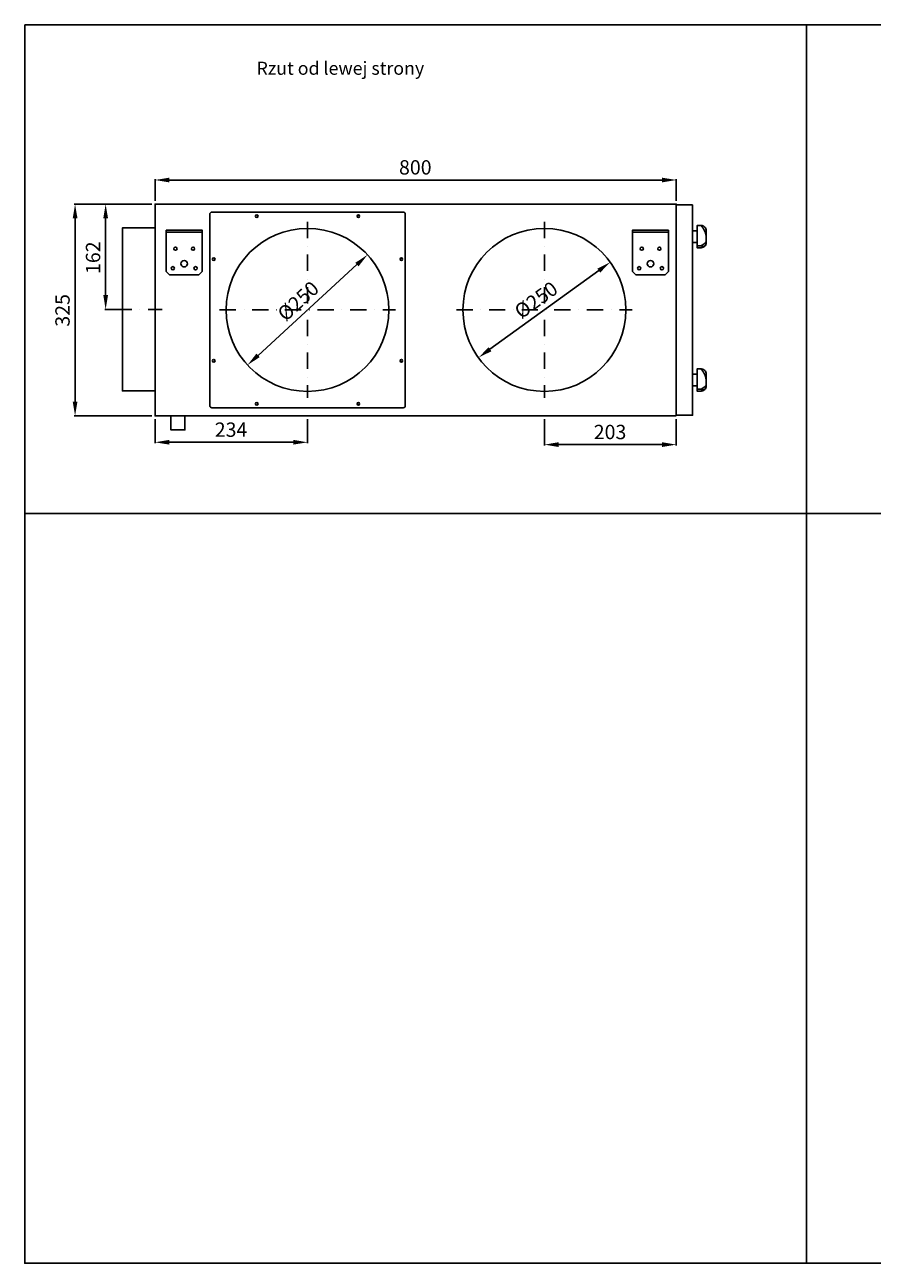
# Model space of a CAD drawing. Extents: x -93 to 3807, y 544 to 2444.
# Drawn here: x -93 to 1208, y 544 to 2444 of the extents above; entities that cross this region are included whole.
import ezdxf

# ---------------------------------------------------------------- set-up
doc = ezdxf.new("R2010")
doc.units = 0
doc.header["$MEASUREMENT"] = 0
doc.linetypes.add('DASHDOT', pattern=[1, 0.5, -0.25, 0, -0.25])
doc.layers.get('0').update_dxf_attribs({"linetype": 'CONTINUOUS'})
doc.layers.get('DEFPOINTS').update_dxf_attribs({"linetype": 'CONTINUOUS'})
for name, color, linetype in [('OSIE', 2, 'DASHDOT'), ('POMOCNICZE', 9, 'CONTINUOUS'), ('WARSTWA_1', 1, 'CONTINUOUS'), ('WYMIARY', 1, 'CONTINUOUS')]:
    doc.layers.add(name, color=color, linetype=linetype)
doc.dimstyles.get("Standard").update_dxf_attribs({"dimtxt": 0.18, "dimasz": 0.18, "dimexe": 0.18, "dimexo": 0.0625, "dimgap": 0.09, "dimtad": 0, "dimtih": 1, "dimtoh": 1, "dimdec": 4, "dimzin": 0, "dimdsep": 46, "dimtxsty": 'STANDARD', "dimcen": 0.09, "dimadec": 0, "dimazin": 0, "dimtfac": 1, "dimtdec": 4, "dimtofl": 0, "dimtmove": 2, "dimatfit": 3, "dimfxl": 1, "dimtolj": 1, "dimarcsym": 0})

# ---------------------------------------------------------------- blocks, each defined once
blk = doc.blocks.new('HAK_DUZY')
at = {"layer": 'POMOCNICZE'}
blk.add_lwpolyline([(-27.5, 34), (27.5, 34), (27.5, -29.5), (22.5, -34.5), (-22.5, -34.5), (-27.5, -29.5)], close=True, dxfattribs=at)
blk.add_lwpolyline([(-27.5, 31), (27.5, 31)], dxfattribs=at)
for centre, radius in [((-13.5, 5.5), 2.5), ((13.5, 5.5), 2.5), ((0, -17.5), 5), ((-17.5, -24.5), 2.5), ((17.5, -24.5), 2.5)]:
    blk.add_circle(centre, radius, dxfattribs=at)
blk = doc.blocks.new('GALKA-BOK')
at = {"color": 5}
blk.add_lwpolyline([(513.6, -235.8), (531.6, -235.8, -0.414214), (539.6, -243.8), (539.6, -249.8), (505.6, -249.8), (505.6, -243.8, -0.414214)], format="xyb", close=True, dxfattribs=at)
blk.add_lwpolyline([(508.6, -243.8), (508.6, -249.8)], dxfattribs=at)
blk.add_lwpolyline([(513.6, -249.8), (531.6, -249.8), (531.6, -256.8), (513.6, -256.8)], close=True, dxfattribs=at)
for points in [[(508.6, -243.8, 0), (508.5, -243.7, 0), (508.5, -243.6, 0), (508.4, -243.5, 0), (508.3, -243.4, 0), (508.3, -243.3, 0), (508.2, -243.2, 0), (508.1, -243.1, 0), (508.1, -243, 0), (508, -242.9, 0), (508, -242.8, 0), (507.9, -242.7, 0), (507.9, -242.6, 0), (507.8, -242.5, 0), (507.8, -242.4, 0), (507.8, -242.3, 0), (507.7, -242.2, 0), (507.7, -242.1, 0), (507.7, -242, 0), (507.6, -241.9, 0), (507.6, -241.8, 0), (507.6, -241.7, 0), (507.6, -241.7, 0), (507.5, -241.6, 0), (507.5, -241.5, 0), (507.5, -241.4, 0), (507.5, -241.3, 0), (507.5, -241.2, 0), (507.5, -241.1, 0), (507.5, -241, 0), (507.5, -241, 0), (507.5, -240.9, 0), (507.5, -240.8, 0), (507.5, -240.7, 0), (507.5, -240.6, 0), (507.5, -240.5, 0), (507.5, -240.5, 0), (507.5, -240.4, 0), (507.5, -240.3, 0), (507.5, -240.2, 0), (507.5, -240.2, 0), (507.5, -240.1, 0), (507.5, -240, 0), (507.6, -239.9, 0), (507.6, -239.8, 0), (507.6, -239.8, 0), (507.6, -239.7, 0), (507.6, -239.6, 0), (507.7, -239.6, 0), (507.7, -239.5, 0), (507.7, -239.4, 0), (507.7, -239.3, 0), (507.8, -239.3, 0), (507.8, -239.2, 0), (507.8, -239.1, 0), (507.9, -239.1, 0), (507.9, -239, 0), (507.9, -238.9, 0), (508, -238.9, 0), (508, -238.8, 0), (508, -238.7, 0), (508.1, -238.7, 0), (508.1, -238.6, 0), (508.2, -238.6, 0), (508.2, -238.5, 0), (508.2, -238.4, 0), (508.3, -238.4, 0), (508.3, -238.3, 0), (508.4, -238.3, 0), (508.4, -238.2, 0), (508.5, -238.1, 0), (508.5, -238.1, 0), (508.6, -238, 0), (508.6, -238, 0), (508.7, -237.9, 0), (508.7, -237.9, 0), (508.8, -237.8, 0), (508.8, -237.8, 0), (508.9, -237.7, 0), (508.9, -237.7, 0), (509, -237.6, 0), (509, -237.6, 0), (509.1, -237.5, 0), (509.1, -237.5, 0), (509.2, -237.4, 0), (509.2, -237.4, 0), (509.3, -237.4, 0), (509.3, -237.3, 0), (509.4, -237.3, 0), (509.4, -237.2, 0), (509.5, -237.2, 0), (509.5, -237.1, 0), (509.6, -237.1, 0), (509.6, -237.1, 0), (509.7, -237, 0), (509.7, -237, 0), (509.8, -237, 0), (509.8, -236.9, 0), (509.9, -236.9, 0), (509.9, -236.8, 0), (510, -236.8, 0), (510, -236.8, 0), (510.1, -236.7, 0), (510.1, -236.7, 0), (510.2, -236.7, 0), (510.2, -236.7, 0), (510.3, -236.6, 0), (510.3, -236.6, 0), (510.4, -236.6, 0), (510.4, -236.5, 0), (510.4, -236.5, 0), (510.5, -236.5, 0), (510.5, -236.5, 0), (510.6, -236.5, 0), (510.6, -236.4, 0), (510.6, -236.4, 0), (510.7, -236.4, 0), (510.7, -236.4, 0), (510.8, -236.3, 0), (510.8, -236.3, 0), (510.8, -236.3, 0), (510.9, -236.3, 0), (510.9, -236.3, 0), (510.9, -236.3, 0), (511, -236.3, 0), (511, -236.2, 0), (511, -236.2, 0), (511.1, -236.2, 0)], [(508.6, -243.8, 0), (508.6, -243.7, 0), (508.7, -243.6, 0), (508.7, -243.6, 0), (508.8, -243.5, 0), (508.8, -243.4, 0), (508.9, -243.3, 0), (508.9, -243.3, 0), (509, -243.2, 0), (509, -243.1, 0), (509, -243, 0), (509.1, -243, 0), (509.1, -242.9, 0), (509.2, -242.8, 0), (509.2, -242.7, 0), (509.3, -242.6, 0), (509.3, -242.6, 0), (509.4, -242.5, 0), (509.4, -242.4, 0), (509.4, -242.3, 0), (509.5, -242.3, 0), (509.5, -242.2, 0), (509.6, -242.1, 0), (509.6, -242, 0), (509.7, -242, 0), (509.7, -241.9, 0), (509.8, -241.8, 0), (509.8, -241.7, 0), (509.9, -241.7, 0), (509.9, -241.6, 0), (509.9, -241.5, 0), (510, -241.4, 0), (510, -241.4, 0), (510.1, -241.3, 0), (510.1, -241.2, 0), (510.2, -241.2, 0), (510.2, -241.1, 0), (510.3, -241, 0), (510.3, -240.9, 0), (510.4, -240.9, 0), (510.4, -240.8, 0), (510.4, -240.7, 0), (510.5, -240.6, 0), (510.5, -240.6, 0), (510.6, -240.5, 0), (510.6, -240.4, 0), (510.7, -240.4, 0), (510.7, -240.3, 0), (510.8, -240.2, 0), (510.8, -240.1, 0), (510.9, -240.1, 0), (510.9, -240, 0), (511, -239.9, 0), (511, -239.9, 0), (511.1, -239.8, 0), (511.1, -239.7, 0), (511.2, -239.7, 0), (511.2, -239.6, 0), (511.2, -239.5, 0), (511.3, -239.5, 0), (511.3, -239.4, 0), (511.4, -239.3, 0), (511.4, -239.3, 0), (511.5, -239.2, 0), (511.5, -239.1, 0), (511.6, -239.1, 0), (511.6, -239, 0), (511.7, -238.9, 0), (511.7, -238.9, 0), (511.8, -238.8, 0), (511.8, -238.7, 0), (511.9, -238.7, 0), (511.9, -238.6, 0), (512, -238.5, 0), (512, -238.5, 0), (512.1, -238.4, 0), (512.1, -238.3, 0), (512.2, -238.3, 0), (512.2, -238.2, 0), (512.3, -238.2, 0), (512.4, -238.1, 0), (512.4, -238, 0), (512.5, -238, 0), (512.5, -237.9, 0), (512.6, -237.9, 0), (512.6, -237.8, 0), (512.7, -237.7, 0), (512.7, -237.7, 0), (512.8, -237.6, 0), (512.8, -237.6, 0), (512.9, -237.5, 0), (512.9, -237.5, 0), (513, -237.4, 0), (513, -237.4, 0), (513.1, -237.3, 0), (513.2, -237.2, 0), (513.2, -237.2, 0), (513.3, -237.1, 0), (513.3, -237.1, 0), (513.4, -237, 0), (513.4, -237, 0), (513.5, -236.9, 0), (513.5, -236.9, 0), (513.6, -236.8, 0), (513.7, -236.8, 0), (513.7, -236.7, 0), (513.8, -236.7, 0), (513.8, -236.6, 0), (513.9, -236.6, 0), (514, -236.5, 0), (514, -236.5, 0), (514.1, -236.4, 0), (514.1, -236.4, 0), (514.2, -236.4, 0), (514.3, -236.3, 0), (514.3, -236.3, 0), (514.4, -236.2, 0), (514.4, -236.2, 0), (514.5, -236.1, 0), (514.6, -236.1, 0), (514.6, -236.1, 0), (514.7, -236, 0), (514.7, -236, 0), (514.8, -235.9, 0), (514.9, -235.9, 0), (514.9, -235.9, 0), (515, -235.8, 0), (515.1, -235.8, 0)], [(522.6, -235.8, 0), (522.8, -235.8, 0), (523, -235.9, 0), (523.2, -235.9, 0), (523.4, -235.9, 0), (523.6, -236, 0), (523.8, -236, 0), (524, -236, 0), (524.2, -236.1, 0), (524.4, -236.1, 0), (524.6, -236.2, 0), (524.8, -236.2, 0), (524.9, -236.2, 0), (525.1, -236.3, 0), (525.3, -236.3, 0), (525.5, -236.4, 0), (525.7, -236.4, 0), (525.8, -236.4, 0), (526, -236.5, 0), (526.2, -236.5, 0), (526.3, -236.6, 0), (526.5, -236.6, 0), (526.7, -236.6, 0), (526.8, -236.7, 0), (527, -236.7, 0), (527.1, -236.8, 0), (527.3, -236.8, 0), (527.4, -236.9, 0), (527.6, -236.9, 0), (527.7, -236.9, 0), (527.9, -237, 0), (528, -237, 0), (528.2, -237.1, 0), (528.3, -237.1, 0), (528.4, -237.2, 0), (528.6, -237.2, 0), (528.7, -237.3, 0), (528.8, -237.3, 0), (529, -237.3, 0), (529.1, -237.4, 0), (529.2, -237.4, 0), (529.4, -237.5, 0), (529.5, -237.5, 0), (529.6, -237.6, 0), (529.7, -237.6, 0), (529.9, -237.7, 0), (530, -237.7, 0), (530.1, -237.8, 0), (530.2, -237.8, 0), (530.3, -237.9, 0), (530.4, -237.9, 0), (530.6, -238, 0), (530.7, -238, 0), (530.8, -238.1, 0), (530.9, -238.1, 0), (531, -238.2, 0), (531.1, -238.2, 0), (531.2, -238.3, 0), (531.3, -238.3, 0), (531.4, -238.4, 0), (531.5, -238.4, 0), (531.6, -238.5, 0), (531.7, -238.5, 0), (531.8, -238.6, 0), (531.9, -238.6, 0), (532, -238.7, 0), (532.1, -238.7, 0), (532.2, -238.8, 0), (532.3, -238.8, 0), (532.4, -238.9, 0), (532.5, -238.9, 0), (532.6, -239, 0), (532.7, -239, 0), (532.8, -239.1, 0), (532.9, -239.1, 0), (533, -239.2, 0), (533.1, -239.2, 0), (533.1, -239.3, 0), (533.2, -239.3, 0), (533.3, -239.4, 0), (533.4, -239.4, 0), (533.5, -239.5, 0), (533.6, -239.5, 0), (533.7, -239.6, 0), (533.8, -239.7, 0), (533.8, -239.7, 0), (533.9, -239.8, 0), (534, -239.8, 0), (534.1, -239.9, 0), (534.2, -239.9, 0), (534.3, -240, 0), (534.4, -240, 0), (534.4, -240.1, 0), (534.5, -240.1, 0), (534.6, -240.2, 0), (534.7, -240.2, 0), (534.8, -240.3, 0), (534.9, -240.4, 0), (534.9, -240.4, 0), (535, -240.5, 0), (535.1, -240.5, 0), (535.2, -240.6, 0), (535.3, -240.6, 0), (535.3, -240.7, 0), (535.4, -240.7, 0), (535.5, -240.8, 0), (535.6, -240.8, 0), (535.7, -240.9, 0), (535.7, -241, 0), (535.8, -241, 0), (535.9, -241.1, 0), (536, -241.1, 0), (536.1, -241.2, 0), (536.1, -241.2, 0), (536.2, -241.3, 0), (536.3, -241.3, 0), (536.4, -241.4, 0), (536.5, -241.4, 0), (536.5, -241.5, 0), (536.6, -241.6, 0), (536.7, -241.6, 0), (536.8, -241.7, 0), (536.8, -241.7, 0), (536.9, -241.8, 0), (537, -241.8, 0), (537.1, -241.9, 0), (537.1, -241.9, 0), (537.2, -242, 0), (537.3, -242.1, 0), (537.4, -242.1, 0), (537.5, -242.2, 0), (537.5, -242.2, 0), (537.6, -242.3, 0), (537.7, -242.3, 0), (537.8, -242.4, 0), (537.8, -242.4, 0), (537.9, -242.5, 0), (538, -242.6, 0), (538.1, -242.6, 0), (538.1, -242.7, 0), (538.2, -242.7, 0), (538.3, -242.8, 0), (538.4, -242.8, 0), (538.4, -242.9, 0), (538.5, -243, 0), (538.6, -243, 0), (538.6, -243.1, 0), (538.7, -243.1, 0), (538.8, -243.2, 0), (538.9, -243.2, 0), (538.9, -243.3, 0), (539, -243.3, 0), (539.1, -243.4, 0), (539.2, -243.5, 0), (539.2, -243.5, 0), (539.3, -243.6, 0), (539.4, -243.6, 0), (539.5, -243.7, 0), (539.5, -243.7, 0), (539.6, -243.8, 0)]]:
    blk.add_polyline3d(points, dxfattribs=at)
blk = doc.blocks.new('*U17')
at = {"layer": 'WYMIARY', "color": 0}
blk.add_text('Ø250', height=22, rotation=42.5585, dxfattribs=at).set_placement((307.3, 1987.4))
blk = doc.blocks.new('*D16')
at = {"layer": 'DEFPOINTS', "color": 0}
for p in [(432.9, 2090.8), (248.8, 1921.7)]:
    blk.add_point(p, dxfattribs=at)
at = {"layer": 'WYMIARY', "color": 0}
blk.add_line((416.7, 2075.9), (265, 1936.6), dxfattribs=at)
for points in [[(414.3, 2078.6), (419.2, 2073.2), (432.9, 2090.8)], [(262.5, 1939.3), (267.5, 1933.9), (248.8, 1921.7)]]:
    blk.add_solid(points, dxfattribs=at)
at = {"layer": 'WYMIARY'}
blk.add_blockref('*U17', (0, 0), dxfattribs=at)
blk = doc.blocks.new('*U19')
at = {"layer": 'WYMIARY', "color": 0}
blk.add_text('Ø250', height=22, rotation=35.8668, dxfattribs=at).set_placement((668.8, 1991.5))
blk = doc.blocks.new('*D18')
at = {"layer": 'DEFPOINTS', "color": 0}
for p in [(805.7, 2079.5), (603.1, 1933)]:
    blk.add_point(p, dxfattribs=at)
at = {"layer": 'WYMIARY', "color": 0}
blk.add_line((787.8, 2066.6), (620.9, 1945.9), dxfattribs=at)
for points in [[(785.7, 2069.6), (790, 2063.6), (805.7, 2079.5)], [(618.8, 1948.9), (623.1, 1942.9), (603.1, 1933)]]:
    blk.add_solid(points, dxfattribs=at)
at = {"layer": 'WYMIARY'}
blk.add_blockref('*U19', (0, 0), dxfattribs=at)
blk = doc.blocks.new('*U29')
at = {"layer": 'WYMIARY', "color": 0}
blk.add_text('325', height=22, rotation=90, dxfattribs=at).set_placement((-24.2, 1980.6))
blk = doc.blocks.new('*D28')
at = {"layer": 'DEFPOINTS', "color": 0}
for p in [(106.9, 2168.7), (-15.9, 1843.7), (106.9, 1843.7)]:
    blk.add_point(p, dxfattribs=at)
at = {"layer": 'WYMIARY', "color": 0}
for p, q in [((101.9, 2168.7), (-17.1, 2168.7)), ((-15.9, 2146.7), (-15.9, 1865.7)), ((101.9, 1843.7), (-17.1, 1843.7))]:
    blk.add_line(p, q, dxfattribs=at)
for points in [[(-19.5, 2146.7), (-12.2, 2146.7), (-15.9, 2168.7)], [(-19.5, 1865.7), (-12.2, 1865.7), (-15.9, 1843.7)]]:
    blk.add_solid(points, dxfattribs=at)
at = {"layer": 'WYMIARY'}
blk.add_blockref('*U29', (0, 0), dxfattribs=at)
blk = doc.blocks.new('*U31')
at = {"layer": 'WYMIARY', "color": 0}
blk.add_text('234', height=22, dxfattribs=at).set_placement((198.5, 1811.6))
blk = doc.blocks.new('*D30')
at = {"layer": 'DEFPOINTS', "color": 0}
for p in [(106.9, 1843.7), (340.9, 1843.7), (106.9, 1803.2)]:
    blk.add_point(p, dxfattribs=at)
at = {"layer": 'WYMIARY', "color": 0}
for p, q in [((106.9, 1838.7), (106.9, 1802)), ((340.9, 1838.7), (340.9, 1802)), ((318.9, 1803.2), (128.9, 1803.2))]:
    blk.add_line(p, q, dxfattribs=at)
for points in [[(128.9, 1806.9), (128.9, 1799.6), (106.9, 1803.2)], [(318.9, 1806.9), (318.9, 1799.6), (340.9, 1803.2)]]:
    blk.add_solid(points, dxfattribs=at)
at = {"layer": 'WYMIARY'}
blk.add_blockref('*U31', (0, 0), dxfattribs=at)
blk = doc.blocks.new('*U33')
at = {"layer": 'WYMIARY', "color": 0}
blk.add_text('203', height=22, dxfattribs=at).set_placement((780.2, 1808))
blk = doc.blocks.new('*D32')
at = {"layer": 'DEFPOINTS', "color": 0}
for p in [(704.4, 1843.7), (906.9, 1843.7), (906.9, 1799.6)]:
    blk.add_point(p, dxfattribs=at)
at = {"layer": 'WYMIARY', "color": 0}
for p, q in [((704.4, 1838.7), (704.4, 1798.4)), ((906.9, 1838.7), (906.9, 1798.4)), ((726.4, 1799.6), (884.9, 1799.6))]:
    blk.add_line(p, q, dxfattribs=at)
for points in [[(726.4, 1803.3), (726.4, 1796), (704.4, 1799.6)], [(884.9, 1803.3), (884.9, 1796), (906.9, 1799.6)]]:
    blk.add_solid(points, dxfattribs=at)
at = {"layer": 'WYMIARY'}
blk.add_blockref('*U33', (0, 0), dxfattribs=at)
blk = doc.blocks.new('*U35')
at = {"layer": 'WYMIARY', "color": 0}
blk.add_text('800', height=22, dxfattribs=at).set_placement((481.3, 2214))
blk = doc.blocks.new('*D34')
at = {"layer": 'DEFPOINTS', "color": 0}
for p in [(906.9, 2205.6), (106.9, 2168.7), (906.9, 2168.7)]:
    blk.add_point(p, dxfattribs=at)
at = {"layer": 'WYMIARY', "color": 0}
for p, q in [((106.9, 2173.7), (106.9, 2206.8)), ((128.9, 2205.6), (884.9, 2205.6)), ((906.9, 2173.7), (906.9, 2206.8))]:
    blk.add_line(p, q, dxfattribs=at)
for points in [[(128.9, 2209.2), (128.9, 2201.9), (106.9, 2205.6)], [(884.9, 2209.2), (884.9, 2201.9), (906.9, 2205.6)]]:
    blk.add_solid(points, dxfattribs=at)
at = {"layer": 'WYMIARY'}
blk.add_blockref('*U35', (0, 0), dxfattribs=at)
blk = doc.blocks.new('*U45')
at = {"layer": 'WYMIARY', "color": 0}
blk.add_text('162', height=22, rotation=90, dxfattribs=at).set_placement((22.7, 2061.4))
blk = doc.blocks.new('*D44')
at = {"layer": 'DEFPOINTS', "color": 0}
for p in [(31, 2168.7), (106.9, 2168.7), (56.9, 2007.1)]:
    blk.add_point(p, dxfattribs=at)
at = {"layer": 'WYMIARY', "color": 0}
for p, q in [((101.9, 2168.7), (29.8, 2168.7)), ((31, 2029.1), (31, 2146.7)), ((51.9, 2007.1), (29.8, 2007.1))]:
    blk.add_line(p, q, dxfattribs=at)
for points in [[(27.4, 2146.7), (34.7, 2146.7), (31, 2168.7)], [(27.4, 2029.1), (34.7, 2029.1), (31, 2007.1)]]:
    blk.add_solid(points, dxfattribs=at)
at = {"layer": 'WYMIARY'}
blk.add_blockref('*U45', (0, 0), dxfattribs=at)

msp = doc.modelspace()

# ---------------------------------------------------------------- linework, layer by layer
at = {"color": 1}
for points in [[(-93.12786, 2443.7499), (1106.87214, 2443.7499), (1106.87214, 1693.7499), (-93.12786, 1693.7499)], [(1106.87214, 2443.7499), (2606.87214, 2443.7499), (2606.87214, 1693.7499), (1106.87214, 1693.7499)], [(106.87214, 2132.08564), (56.87214, 2132.08564), (56.87214, 1882.08564), (106.87214, 1882.08564)], [(-93.12786, 1693.7499), (1106.87214, 1693.7499), (1106.87214, 543.7499), (-93.12786, 543.7499)], [(1106.87214, 1693.7499), (2606.87214, 1693.7499), (2606.87214, 543.7499), (1106.87214, 543.7499)]]:
    msp.add_lwpolyline(points, close=True, dxfattribs=at)
for points in [[(906.87214, 1843.7499), (906.87214, 2168.7499), (106.87214, 2168.7499), (106.87214, 1843.7499)], [(131.12214, 1843.7499), (152.62214, 1843.7499), (152.62214, 1822.2499), (131.12214, 1822.2499)]]:
    msp.add_lwpolyline(points, close=True)
at = {"color": 5}
msp.add_lwpolyline([(931.87214, 2167.7499), (906.87214, 2167.7499), (906.87214, 1844.7499), (931.87214, 1844.7499)], close=True, dxfattribs=at)
msp.add_lwpolyline([(487.87214, 2156.2499), (193.87214, 2156.2499, 0.4142135624), (190.87214, 2153.2499), (190.87214, 1859.2499, 0.4142135624), (193.87214, 1856.2499), (487.87214, 1856.2499, 0.4142135624), (490.87214, 1859.2499), (490.87214, 2153.2499, 0.4142135624)], format="xyb", close=True)
for centre, radius in [((262.87214, 2150.2499), 2), ((418.87214, 2150.2499), 2), ((340.87214, 2006.2499), 125), ((704.37214, 2006.2499), 125), ((196.87214, 2084.2499), 2), ((484.87214, 2084.2499), 2), ((196.87214, 1928.2499), 2), ((484.87214, 1928.2499), 2), ((262.87214, 1862.2499), 2), ((418.87214, 1862.2499), 2)]:
    msp.add_circle(centre, radius)
at = {"layer": 'OSIE', "ltscale": 50}
for p, q in [((340.87029, 2141.2499), (340.87399, 1871.2499)), ((704.36844, 2141.2499), (704.37214, 1871.2499)), ((46.07705, 2007.08564), (117.66723, 2007.08564)), ((205.87399, 2006.2499), (475.87399, 2006.2499)), ((569.37214, 2006.2499), (839.37214, 2006.2499))]:
    msp.add_line(p, q, dxfattribs=at)

# ---------------------------------------------------------------- block references
msp.add_blockref('HAK_DUZY', (151.62214, 2094.71756))
at = {"xscale": -1}
msp.add_blockref('HAK_DUZY', (867.37214, 2094.71756), dxfattribs=at)
at = {"xscale": -1, "rotation": 270}
for p in [(1188.66637, 1596.14422), (1188.66637, 1376.14422)]:
    msp.add_blockref('GALKA-BOK', p, dxfattribs=at)

# ---------------------------------------------------------------- texts
at = {"layer": 'WARSTWA_1', "insert": (262.61467, 2387.0446), "char_height": 20, "width": 601.5642492, "attachment_point": 1}
msp.add_mtext('{\\Fsimplex|c0;Rzut od \\Fsimplex|c238;lewej strony}', dxfattribs=at)

# ---------------------------------------------------------------- dimensions: what is measured, and where the dimension line sits
at = {"layer": 'WYMIARY'}
for base, p1, p2, picture, middle in [((906.87214, 2205.581), (106.87214, 2168.7499), (906.87214, 2168.7499), '*D34', (506.87214, 2224.8136)), ((906.87214, 1799.64087), (704.37214, 1843.7499), (906.87214, 1843.7499), '*D32', (805.62214, 1818.88098))]:
    dim = msp.add_linear_dim(base=base, p1=p1, p2=p2, dimstyle='STANDARD', dxfattribs=at)
    dim.commit()
    dim.dimension.update_dxf_attribs({"geometry": picture, "text_midpoint": middle})
dim = msp.add_linear_dim(base=(-15.85908, 1843.7499), p1=(106.87214, 2168.7499), p2=(106.87214, 1843.7499), angle=90, dimstyle='STANDARD', dxfattribs=at)
dim.commit()
dim.dimension.update_dxf_attribs({"geometry": '*D28', "text_midpoint": (-35.09919, 2006.2499)})
dim = msp.add_linear_dim(base=(31.02657, 2168.7499), p1=(56.87214, 2007.08564), p2=(106.87214, 2168.7499), angle=90, dimstyle='STANDARD', dxfattribs=at)
dim.commit()
dim.dimension.update_dxf_attribs({"geometry": '*D44', "text_midpoint": (31.02657, 2087.91777), "dimtype": 128})
for p1, p2, picture, middle in [((432.94557, 2090.79269), (248.7987, 1921.70712), '*D16', (327.44817, 2020.86961)), ((805.66974, 2079.48784), (603.07453, 1933.01197), '*D18', (692.74319, 2022.33425))]:
    dim = msp.add_diameter_dim_2p(p1=p1, p2=p2, dimstyle='STANDARD', dxfattribs=at)
    dim.commit()
    dim.dimension.update_dxf_attribs({"geometry": picture, "text_midpoint": middle})
dim = msp.add_linear_dim(base=(106.872138, 1803.217344), p1=(340.873989, 1843.749905), p2=(106.872138, 1843.749905), dimstyle='STANDARD', dxfattribs=at)
dim.commit()
dim.dimension.update_dxf_attribs({"geometry": '*D30', "text_midpoint": (223.873063, 1803.217344), "dimtype": 128})

doc.saveas('drawing.dxf')
